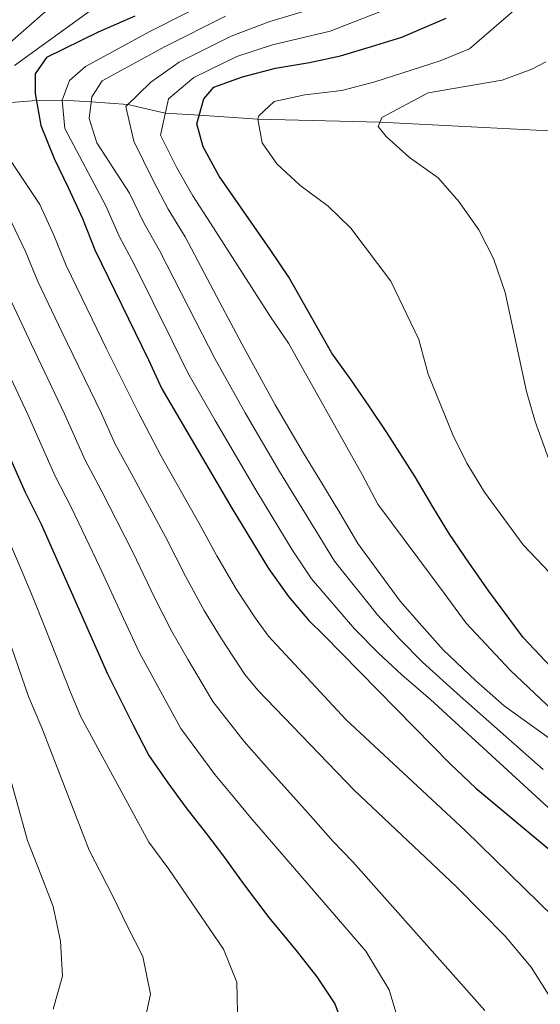
# Model space of a CAD drawing. Extents: x 593247 to 600089, y 775547 to 780270.
# Drawn here: x 593452 to 593535, y 776744 to 776900 of the extents above; entities that cross this region are included whole.
import ezdxf

# ---------------------------------------------------------------- set-up
doc = ezdxf.new("R2010")
doc.units = 0
doc.header["$MEASUREMENT"] = 0
doc.linetypes.add('DGN Style 3', pattern=[118.28849200000002, 84.49178, -33.79671200000001])
for name, color, linetype in [('Nivel 11', 7, 'Continuous'), ('Nivel 4', 7, 'Continuous'), ('Nivel 5', 7, 'Continuous')]:
    doc.layers.add(name, color=color, linetype=linetype)

msp = doc.modelspace()

# ---------------------------------------------------------------- linework, layer by layer
at = {"layer": 'Nivel 11', "color": 142, "linetype": 'DGN Style 3', "lineweight": 13}
msp.add_polyline3d([(593447.463, 776886.5160000001, 305), (593454.967, 776887.0959999999, 300), (593459.0530000001, 776887.1059999999, 295), (593463.6769999999, 776886.8770000001, 290), (593469.5, 776886.4539999999, 285), (593475.422, 776885.065, 280), (593480.831, 776884.7720000001, 275), (593490.1070000001, 776884.102, 270), (593509.477, 776883.648, 265), (593540.6030000001, 776882.04, 261.204)], dxfattribs=at)
at = {"layer": 'Nivel 4', "color": 30, "linetype": 'Continuous', "lineweight": 30, "flags": 128}
for points, elevation in [([(593470.602, 776900.4709999999), (593464.7749999999, 776897.922), (593456.5590000001, 776893.8759999999), (593454.7679999999, 776891.3330000001), (593454.7720000001, 776888.1939999999), (593455.676, 776883.112), (593457.7749999999, 776877.8829999999), (593460.023, 776873.2520000001), (593462.271, 776868.3219999999), (593464.2209999999, 776863.392), (593472.763, 776845.913), (593474.862, 776841.2820000001), (593485.9639999999, 776822.361), (593491.8060000001, 776812.8019999999), (593494.9510000001, 776808.321), (593498.19, 776804.5120000001), (593500.558, 776802.226), (593520.6140000001, 776781.7720000001), (593524.6540000001, 776777.8910000001), (593546.352, 776759.831), (593549.3470000001, 776755.798), (593556.9850000001, 776743.9990000001), (593557.74, 776737.5719999999)], 300), ([(593537.496, 776796.212), (593532.182, 776801.811), (593526.717, 776809.2039999999), (593523.5719999999, 776813.7590000001), (593520.5020000001, 776818.2390000001), (593517.881, 776822.571), (593515.0349999999, 776827.351), (593510.541, 776834.371), (593507.771, 776838.5530000001), (593504.8500000001, 776842.8090000001), (593501.8559999999, 776846.9909999999), (593495.0390000001, 776859.0150000001), (593492.044, 776863.4210000001), (593483.9569999999, 776875.071), (593481.4099999999, 776879.7010000001), (593480.4340000001, 776883.362), (593481.55, 776887.325), (593483.1170000001, 776889.1950000001), (593487.675, 776890.8459999999), (593492.906, 776892.1980000001), (593498.2860000001, 776893.102), (593503.217, 776894.1540000001), (593508.148, 776895.655), (593512.9299999999, 776897.156), (593519.9510000001, 776900.155)], 275), ([(593439.639, 776855.3230000001), (593453.1880000001, 776824.906), (593455.7350000001, 776819.8260000001), (593466.229, 776796.0719999999)], 325), ([(593466.229, 776796.0719999999), (593468.476, 776791.591), (593470.2749999999, 776788.0050000001), (593472.8219999999, 776783.0760000001), (593475.817, 776778.7450000001), (593478.662, 776774.862), (593481.956, 776770.6799999999), (593484.6510000001, 776767.0959999999), (593487.7960000001, 776762.7650000001), (593491.838, 776757.389), (593496.1799999999, 776752.163), (593499.4739999999, 776747.9809999999), (593502.3189999999, 776743.6499999999), (593503.369, 776740.811)], 325)]:
    msp.add_lwpolyline(points, dxfattribs=dict(at, elevation=elevation))
at = {"layer": 'Nivel 5', "color": 30, "linetype": 'Continuous', "lineweight": 0, "flags": 128}
for points, elevation in [([(593451.4909999999, 776892.6499999999), (593463.7380000001, 776901.4850000001), (593468.3999999999, 776903.524), (593480.6499999999, 776910.4170000001), (593488.1969999999, 776914.77), (593495.7069999999, 776920.273), (593502.753, 776925.99), (593507.2849999999, 776929.8319999999), (593512.453, 776933.8300000001), (593519.271, 776939.095), (593527.182, 776945.2110000001), (593531.449, 776948.442), (593534.888, 776952.138)], 305), ([(593551.104, 776919.048), (593523.6510000001, 776895.28), (593519.0349999999, 776893.355), (593508.635, 776890.0290000001), (593503.405, 776888.6780000001), (593497.5760000001, 776887.9979999999), (593492.6969999999, 776886.915), (593490.256, 776884.625), (593490.1070000001, 776884.102), (593490.784, 776880.3659999999), (593493.105, 776877.0050000001), (593496.7779999999, 776873.6130000001), (593501.2609999999, 776870.2890000001), (593504.8500000001, 776866.807), (593511.216, 776858.4180000001), (593515.6370000001, 776849.155), (593517.139, 776843.6259999999), (593521.038, 776833.99), (593523.271, 776829.5160000001), (593526.057, 776824.878), (593532.1740000001, 776816.5660000001), (593545.817, 776802.182)], 270), ([(593445.1969999999, 776891.405), (593458.0390000001, 776902.6329999999)], 310), ([(593484.0549999999, 776903.7), (593472.9410000001, 776898.0360000001), (593462.783, 776892.4920000001), (593460.244, 776890.247), (593459.0530000001, 776887.1059999999), (593459.507, 776882.622), (593466.0090000001, 776870.3430000001), (593468.108, 776865.533), (593470.4639999999, 776861.0719999999), (593476.524, 776848.942), (593479.0190000001, 776843.827), (593483.31, 776836.253), (593489.7620000001, 776825.2790000001), (593492.3630000001, 776821.0079999999), (593495.568, 776815.75), (593498.6140000001, 776811.125), (593505.4210000001, 776803.2320000001), (593509.2339999999, 776799.3289999999), (593512.935, 776795.926), (593517.4909999999, 776791.993), (593538.7409999999, 776772.4369999999)], 295), ([(593499.97, 776902.014), (593491.9909999999, 776899.642), (593485.865, 776897.273), (593477.619, 776893.1670000001), (593473.138, 776889.9920000001), (593469.1370000001, 776886.101), (593470.4299999999, 776880.631), (593473.486, 776874.3870000001), (593475.8840000001, 776869.8160000001), (593478.56, 776865.4199999999), (593484.0460000001, 776855), (593487.5560000001, 776848.432), (593492.8459999999, 776838.7450000001), (593497.3600000001, 776831.1159999999), (593499.949, 776826.838), (593503.0930000001, 776821.646), (593505.94, 776816.7339999999), (593512.6880000001, 776807.6159999999), (593516.091, 776803.6610000001), (593519.514, 776799.8559999999), (593524.6529999999, 776794.966), (593529.1710000001, 776790.967), (593537.6370000001, 776784.922)], 285), ([(593509.122, 776823.007), (593506.649, 776827.712), (593494.9639999999, 776848.55), (593492.118, 776852.7320000001), (593482.608, 776867.594), (593479.7720000001, 776871.9569999999), (593477.2250000001, 776876.409), (593474.648, 776881.547), (593475.926, 776887.3489999999), (593479.9580000001, 776890.7320000001), (593486.77, 776894.0590000001), (593492.4480000001, 776895.9199999999), (593501.5930000001, 776898.084), (593510.932, 776901.7280000001)], 280), ([(593484.96, 776900.486), (593475.28, 776895.601), (593465.4210000001, 776890.2069999999), (593463.7790000001, 776887.6640000001), (593463.335, 776884.2250000001), (593464.5360000001, 776880.3400000001), (593469.7479999999, 776872.365), (593471.996, 776867.6740000001), (593474.5120000001, 776863.246), (593480.2849999999, 776851.9709999999), (593483.288, 776846.1300000001), (593488.078, 776837.4990000001), (593493.561, 776828.1969999999), (593499.3300000001, 776818.6980000001), (593502.277, 776813.9299999999), (593509.054, 776805.4240000001), (593512.662, 776801.4950000001), (593516.2250000001, 776797.8910000001), (593522.2110000001, 776792.497), (593535.379, 776780.854)], 290), ([(593535.7790000001, 776893.2239999999), (593533.5390000001, 776892.0249999999), (593528.851, 776890.281), (593517.101, 776888.2679999999), (593509.781, 776884.372), (593509.185, 776882.9510000001), (593510.4569999999, 776881.3829999999), (593514.176, 776878.041), (593518.686, 776874.8160000001), (593521.967, 776871.0449999999), (593525.145, 776866.5390000001), (593527.4890000001, 776862.0090000001), (593529.3219999999, 776856.592), (593532.7050000001, 776840.9010000001), (593534.091, 776836.0970000001), (593537.432, 776826.8559999999)], 265), ([(593547.3300000001, 776742.757), (593540.067, 776753.585), (593536.9979999999, 776757.467), (593523.004, 776771.202), (593504.0730000001, 776788.817), (593491.7990000001, 776802.031), (593489.656, 776804.9750000001), (593486.69, 776809.456), (593483.6200000001, 776814.781), (593480.726, 776820.024), (593474.7860000001, 776830.598), (593471.1640000001, 776837.507), (593466.065, 776847.746), (593463.8, 776852.381), (593459.7110000001, 776860.8640000001), (593457.744, 776865.7220000001), (593455.496, 776870.5619999999), (593449.2649999999, 776879.9410000001)], 305), ([(593458.9890000001, 776850.355), (593455.2010000001, 776858.337), (593453.2180000001, 776863.122), (593450.97, 776867.8729999999)], 310), ([(593526.108, 776742.612), (593505.152, 776766.2039999999), (593502.034, 776769.4569999999), (593498.0719999999, 776773.963), (593491.496, 776781.273), (593487.912, 776785.3330000001), (593482.969, 776791.6499999999), (593479.0660000001, 776798.283), (593476.459, 776802.764), (593473.7180000001, 776808.156), (593470.2509999999, 776815.351), (593465.26, 776825.212), (593462.72, 776829.9850000001), (593459.456, 776837.3119999999), (593454.179, 776848.3289999999), (593450.692, 776855.8090000001)], 315), ([(593537.104, 776741.8130000001), (593536.2779999999, 776745.0260000001), (593533.432, 776749.507), (593529.315, 776754.435), (593525.574, 776758.2420000001), (593521.682, 776762.1980000001), (593516.669, 776766.8999999999), (593505.3700000001, 776777.574), (593490.1030000001, 776793.4750000001), (593488.0419999999, 776795.9369999999), (593484.361, 776801.629), (593481.575, 776806.1100000001), (593478.669, 776811.4680000001), (593475.4880000001, 776817.6869999999), (593470.023, 776827.905), (593467.486, 776832.5249999999), (593465.31, 776837.4099999999), (593458.9890000001, 776850.355)], 310), ([(593512.906, 776739.3489999999), (593510.9550000001, 776745.923), (593507.21, 776752.047), (593488.9469999999, 776773.2509999999), (593486.726, 776775.976), (593483.287, 776780.0970000001), (593477.895, 776787.3630000001), (593473.771, 776794.9369999999), (593471.344, 776799.4180000001), (593468.767, 776804.8430000001), (593465.013, 776813.014), (593460.497, 776822.5190000001), (593457.9539999999, 776827.4450000001), (593453.602, 776837.2150000001), (593449.368, 776846.3030000001)], 320), ([(593595.0989999999, 776740.24), (593594.9450000001, 776743.977), (593593.145, 776748.7579999999), (593590.149, 776753.837), (593575.935, 776765.03), (593547.662, 776781.8859999999), (593545.0619999999, 776783.6640000001), (593539.7420000001, 776787.554), (593530.1570000001, 776796.575), (593523.122, 776804.115), (593519.6780000001, 776808.8940000001), (593509.122, 776823.007)], 280), ([(593486.902, 776739.932), (593486.744, 776747.1070000001), (593484.6440000001, 776752.3360000001), (593475.959, 776765.031), (593472.814, 776769.362), (593462.027, 776789.23), (593460.3570000001, 776793.176), (593456.4199999999, 776803.2050000001), (593454.3829999999, 776808.2380000001), (593452.436, 776812.913), (593450.2550000001, 776818.0590000001)], 330), ([(593472.1910000001, 776741.048), (593473.0830000001, 776745.2350000001), (593471.8800000001, 776751.213), (593469.4820000001, 776755.844), (593467.084, 776760.773), (593463.338, 776768.0930000001), (593455.8389999999, 776787.5160000001), (593453.7409999999, 776792.4469999999), (593451.044, 776800.3049999999)], 335), ([(593457.638, 776742.8500000001), (593459.1270000001, 776748.0830000001), (593458.821, 776753.6140000001), (593457.618, 776759.1429999999), (593455.6680000001, 776764.223), (593453.5689999999, 776769.602), (593448.6140000001, 776787.3840000001)], 340)]:
    msp.add_lwpolyline(points, dxfattribs=dict(at, elevation=elevation))

doc.saveas('drawing.dxf')
